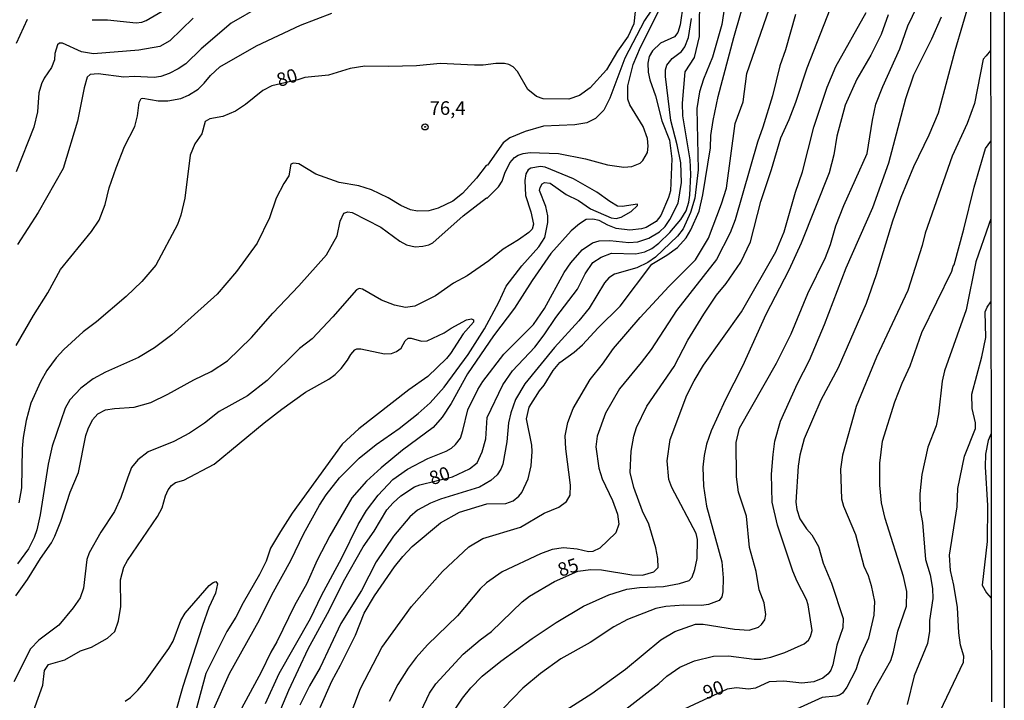
# Model space of a CAD drawing. Units: millimetres. Extents: x 183127 to 185543, y 1668740 to 1671516.
# Drawn here: x 185362 to 185543, y 1668977 to 1669103 of the extents above; entities that cross this region are included whole.
import ezdxf
from ezdxf.enums import TextEntityAlignment as Align

# ---------------------------------------------------------------- set-up
doc = ezdxf.new("R2010")
doc.units = ezdxf.units.MM
doc.header["$MEASUREMENT"] = 0
for name, color, linetype in [('IMAGEM', 7, 'Continuous'), ('V-CURVA_DE_NIVEL', 4, 'Continuous'), ('V-CURVA_MESTRA', 1, 'Continuous'), ('V-PONTO_DE_APARELHO', 4, 'Continuous'), ('V-TEXTO_DE_ALTIMETRIA', 7, 'Continuous'), ('X-LIMITE_5000', 6, 'Continuous')]:
    doc.layers.add(name, color=color, linetype=linetype)
picture_1 = doc.add_image_def('image1.jpg', size_in_pixel=(4025, 4626))

# ---------------------------------------------------------------- blocks, each defined once
blk = doc.blocks.new('805')
at = {"color": 0, "linetype": 'ByBlock', "lineweight": -2}
for radius in [0.562, 0.0806]:
    blk.add_circle((0, 0), radius, dxfattribs=at)

msp = doc.modelspace()

# ---------------------------------------------------------------- linework, layer by layer
at = {"layer": 'V-CURVA_DE_NIVEL'}
for points in [[(185482.87, 1669060.75), (185484.45, 1669062.55), (185485.35, 1669064), (185486.84, 1669067.46), (185487.57, 1669070.41), (185488.93, 1669079.07), (185489.04, 1669081.38), (185489.42, 1669084.11), (185490.35, 1669088.53), (185493.22, 1669099.4), (185495.85, 1669108.4)], [(185375.15, 1669102.66), (185377.97, 1669102.64), (185383.26, 1669102.11), (185384.29, 1669102.23), (185385.1, 1669102.51), (185392.06, 1669106.59)], [(185491.79, 1669106.65), (185491.07, 1669101.79), (185489.32, 1669095.77), (185487.69, 1669091.71), (185486.93, 1669089.36), (185486.46, 1669086.33), (185486.67, 1669075.02), (185486.07, 1669069.85), (185485.3, 1669067.2), (185483.94, 1669064.21), (185482.89, 1669062.81), (185478.84, 1669058.98), (185477.45, 1669058.02), (185475.4, 1669057.02), (185471.28, 1669055.87), (185470.23, 1669055.16), (185469.42, 1669054.22), (185466.65, 1669049.59), (185464.74, 1669047.28), (185460.24, 1669042.35), (185454.78, 1669035.69), (185453.05, 1669032.79), (185452.19, 1669030.31), (185451.79, 1669028.48), (185451.45, 1669025.02), (185450.72, 1669020.92), (185450.4, 1669019.98), (185449.68, 1669018.91), (185448.55, 1669017.87), (185446.43, 1669016.63), (185439.28, 1669014.45), (185437.4, 1669013.73), (185435.01, 1669012.43), (185433.64, 1669011.23), (185430.63, 1669007.62), (185427.45, 1669002.95), (185424.7, 1668997.63), (185420.92, 1668991.57), (185417.14, 1668983.5), (185415.15, 1668980.12), (185413.4, 1668976.58)], [(185420.35, 1668968.56), (185424.55, 1668979.64), (185428.47, 1668987.16), (185433.91, 1668994.68), (185439.63, 1669001.16), (185444.49, 1669005.66), (185447.07, 1669007.24), (185453.97, 1669009.33), (185458.34, 1669011.89), (185461.05, 1669012.96), (185462.48, 1669014), (185463.16, 1669015.16), (185463.17, 1669017.05), (185462.32, 1669023.74), (185462.21, 1669026.09), (185462.72, 1669028.56), (185463.66, 1669031.13), (185466.83, 1669036.49), (185469.06, 1669039.26), (185471.09, 1669042.14), (185475.99, 1669047.88), (185481.26, 1669053.6), (185486.2, 1669058.51), (185488.57, 1669062.48), (185490.99, 1669068.76), (185491.91, 1669071.64), (185493.47, 1669083.55), (185494.99, 1669087.53), (185495.67, 1669092.74), (185500.79, 1669107.64)], [(185461.74, 1668975.26), (185467.12, 1668978.69), (185473.29, 1668983.2), (185479.8, 1668988.6), (185482.4, 1668990.09), (185486.18, 1668991.44), (185487.61, 1668991.48), (185493.38, 1668990.54), (185496.07, 1668990.37), (185497.79, 1668990.88), (185498.37, 1668991.38), (185498.93, 1668992.23), (185499.12, 1668993.25), (185498.82, 1668995.39), (185497.94, 1668997.78), (185497.37, 1669001.17), (185496.11, 1669005.55), (185495.6, 1669011.34), (185494.13, 1669015.76), (185493.76, 1669018.57), (185493.7, 1669024.88), (185494.31, 1669027.51), (185501.1, 1669039.49), (185503.81, 1669044.87), (185506.86, 1669052.26), (185510.11, 1669058.92), (185511.07, 1669061.31), (185512.05, 1669064.73), (185513.5, 1669068.48), (185517.76, 1669078.05), (185518.77, 1669084.18), (185519.41, 1669087.12), (185520.65, 1669090.36), (185523.81, 1669097.28), (185525.3, 1669101.5), (185527.87, 1669106.9)], [(185476.04, 1669076.29), (185476.49, 1669076.74), (185477.36, 1669078.22), (185477.47, 1669079.41), (185477.36, 1669080.78), (185476.59, 1669083.04), (185474.12, 1669086.97), (185473.73, 1669088.04), (185473.73, 1669090.47), (185474.71, 1669094.44), (185476.08, 1669097.6), (185480.86, 1669107.17)], [(185406.06, 1669105.07), (185400.77, 1669102.04), (185395.24, 1669097.28), (185392.4, 1669094.53), (185390.99, 1669093.59), (185389.33, 1669092.78), (185387.83, 1669092.22), (185386.55, 1669092.01), (185382.88, 1669092.22), (185381, 1669092.09), (185376.26, 1669092.69), (185374.81, 1669092.56), (185374.23, 1669092.07), (185373.7, 1669090.13), (185372.48, 1669084), (185369.85, 1669075.27), (185365.2, 1669067.16), (185361.44, 1669061.31)], [(185483.94, 1669105.54), (185483.4, 1669101.74), (185482.95, 1669100.33), (185482.36, 1669099.52), (185479.73, 1669098.37), (185478.26, 1669096.94), (185477.68, 1669095.89), (185477.4, 1669094.66), (185477.47, 1669093.03), (185477.79, 1669091.58), (185478.81, 1669088.64), (185480.01, 1669084.03), (185481.4, 1669080.52), (185481.84, 1669077.07), (185481.59, 1669071.17), (185481.25, 1669069.94), (185479.82, 1669066.61), (185478.98, 1669065.56), (185477.11, 1669064.43), (185476.25, 1669064.17), (185474.12, 1669063.94), (185471.6, 1669064.23), (185470.06, 1669064.85), (185468.44, 1669065.73), (185467.29, 1669065.99), (185466.09, 1669065.88), (185464.85, 1669065.11), (185463.32, 1669063.79), (185459.6, 1669059.65), (185456.12, 1669054.69), (185452.88, 1669049.61), (185449.01, 1669044.53), (185444.25, 1669037.49), (185441.24, 1669032.07), (185439.6, 1669029.55), (185437.89, 1669027.62), (185432.28, 1669023.44), (185428.35, 1669020.19), (185425.66, 1669017.78), (185422.93, 1669014.69), (185418.91, 1669007.69), (185416.56, 1669003.22), (185414.69, 1668998.93), (185412.42, 1668994.88), (185409.16, 1668988.22), (185408.02, 1668986.3), (185406.27, 1668982.62), (185402.64, 1668975.92)], [(185393.73, 1669102.96), (185389.47, 1669098.75), (185387.6, 1669097.75), (185383.78, 1669097.04), (185375.41, 1669096.38), (185373.23, 1669096.75), (185369.73, 1669098.31), (185369.15, 1669098.35), (185368.77, 1669098.03), (185368.32, 1669096.41), (185368.23, 1669095.25), (185367.66, 1669093.85), (185366.35, 1669091.88), (185365.86, 1669090.86), (185365.33, 1669089.21), (185365.12, 1669085.73), (185364.44, 1669082.89), (185361.15, 1669074.68)], [(185361.19, 1669042.74), (185364.35, 1669048.25), (185366.99, 1669052.43), (185369.36, 1669056.7), (185375.06, 1669063.7), (185376.43, 1669065.79), (185377.54, 1669068.68), (185378.27, 1669071.73), (185379.55, 1669075.4), (185381.13, 1669079.31), (185383.01, 1669083.04), (185383.52, 1669084.96), (185383.79, 1669087.44), (185384.16, 1669088.19), (185384.5, 1669088.25), (185387.32, 1669087.74), (185389.11, 1669087.74), (185391.5, 1669088.16), (185392.91, 1669088.78), (185394.66, 1669089.89), (185395.79, 1669090.98), (185396.94, 1669092.41), (185398.67, 1669093.97), (185405.38, 1669097.86), (185413.51, 1669101.68), (185419.26, 1669103.85)], [(185504.6, 1669103.62), (185502.77, 1669097.13), (185501.74, 1669094.14), (185500.38, 1669088.65), (185498.6, 1669082.87), (185497.6, 1669080.14), (185493.51, 1669065.87), (185492.59, 1669063.42), (185490.03, 1669058.54), (185482.69, 1669049.18), (185478.01, 1669042.01), (185476.2, 1669039.6), (185472.18, 1669034.78), (185469.66, 1669030.28), (185468.08, 1669026.04), (185467.83, 1669024.05), (185468.41, 1669020.15), (185468.99, 1669018.2), (185470.89, 1669014.22), (185471.86, 1669011.72), (185472.09, 1669009.86), (185471.53, 1669008.26), (185468.61, 1669005.44), (185467.29, 1669004.8), (185466.52, 1669004.76), (185464.43, 1669005.23), (185461.91, 1669005.53), (185459.82, 1669005.19), (185457.64, 1669004.42), (185450.61, 1669001.07), (185447.75, 1668999.08), (185446.54, 1668997.95), (185442.39, 1668993), (185436.87, 1668987.66), (185434.8, 1668985.35), (185433.3, 1668983.35), (185431.42, 1668980.36), (185429.8, 1668977.24)], [(185441.11, 1668974.51), (185443.31, 1668977.82), (185444.87, 1668979.76), (185446.92, 1668981.92), (185450.4, 1668984.67), (185456.12, 1668988.83), (185460.58, 1668991.78), (185465.58, 1668994.75), (185470.23, 1668996.88), (185473.58, 1668997.89), (185475.91, 1668998.23), (185480.31, 1668998.4), (185483.26, 1668998.93), (185485.01, 1668999.47), (185485.58, 1669000.13), (185486.09, 1669001.5), (185486.48, 1669003.54), (185486.56, 1669007.05), (185486.31, 1669008.13), (185481.84, 1669016.61), (185481.31, 1669018.06), (185481.01, 1669021.52), (185481.55, 1669025.42), (185484.62, 1669033.6), (185485.92, 1669036.25), (185487.67, 1669039.11), (185494.63, 1669048.91), (185500.98, 1669059.95), (185502.54, 1669063.63), (185504.6, 1669070.91), (185505.86, 1669074.65), (185507.95, 1669082.87), (185510.41, 1669090.26), (185512.05, 1669094.06), (185517.61, 1669104)], [(185478.09, 1669104.39), (185476.81, 1669102.53), (185473.18, 1669095.6), (185470.45, 1669088.21), (185469.31, 1669086.03), (185467.82, 1669084.47), (185466.22, 1669083.68), (185464, 1669083.34), (185458.21, 1669083.08), (185454.82, 1669082.12), (185452.05, 1669080.91), (185450.83, 1669080.01), (185447.9, 1669075.91), (185447.67, 1669075.81), (185445.92, 1669073.52), (185443.29, 1669070.68), (185441.52, 1669069.29)], [(185521.64, 1669103.58), (185520.38, 1669099.95), (185518.46, 1669096.15), (185515.87, 1669091.71), (185513.76, 1669086.93), (185512.18, 1669081.25), (185511.65, 1669077.79), (185510.77, 1669074.46), (185505.67, 1669061.52), (185503.38, 1669056.61), (185499.14, 1669048.42), (185494.87, 1669038.94), (185491.64, 1669032.66), (185489.1, 1669027.03), (185488.25, 1669024.55), (185487.76, 1669022.46), (185487.52, 1669020.37), (185487.67, 1669016.87), (185488.21, 1669013.15), (185491.07, 1669002.95), (185491.26, 1669000), (185491.22, 1668997.4), (185491.03, 1668996.48), (185490.53, 1668995.81), (185488.59, 1668995.07), (185487.31, 1668994.9), (185484.03, 1668994.94), (185480.74, 1668994.73), (185478.92, 1668994.32), (185473.69, 1668992.29), (185471.17, 1668990.97), (185466.82, 1668988.09), (185461.44, 1668985.1), (185457.64, 1668982.41), (185454.41, 1668979.7), (185450.87, 1668976.03)], [(185467.23, 1669061.63), (185468.44, 1669061.97), (185470.41, 1669062.01), (185473.95, 1669061.65), (185475.57, 1669061.82), (185477.62, 1669062.48), (185479.54, 1669063.61), (185480.63, 1669064.64), (185481.5, 1669065.88), (185483, 1669068.91), (185483.64, 1669072.71), (185483.49, 1669076.31), (185482.83, 1669079.63), (185481.65, 1669084.11), (185480.67, 1669092.22), (185480.69, 1669093.42), (185480.95, 1669094.27), (185481.93, 1669095.49), (185483.6, 1669096.83), (185484.24, 1669097.69), (185484.88, 1669099.4), (185485.47, 1669102.85)], [(185472.24, 1668974.98), (185479.46, 1668980.57), (185480.93, 1668981.88), (185483.34, 1668983.52), (185486.02, 1668984.72), (185489.49, 1668985.55), (185492.27, 1668985.63), (185497, 1668984.99), (185498.2, 1668985.03), (185500.08, 1668985.38), (185502.64, 1668986.27), (185506.22, 1668987.83), (185507, 1668988.49), (185507.38, 1668989.2), (185507.66, 1668990.27), (185506.91, 1668995.01), (185506.61, 1668995.98), (185504.9, 1668999.32), (185504.13, 1669001.2), (185501.31, 1669009.69), (185500.33, 1669013.88), (185500.2, 1669019.04), (185500.46, 1669022.67), (185500.82, 1669025.11), (185501.81, 1669028.82), (185504.96, 1669035.75), (185507.19, 1669040.05), (185509.92, 1669046.58), (185513.94, 1669057.03), (185518.82, 1669068.1), (185521.77, 1669076.34), (185524.9, 1669088.17), (185526.38, 1669092.52), (185529.71, 1669099.16), (185531.46, 1669103.19)], [(185361.23, 1669098.37), (185363.24, 1669102.77)], [(185539.66, 1669095.98), (185539.15, 1669095.37), (185537.57, 1669087.23), (185536.17, 1669083.54), (185533.43, 1669077.54), (185528.47, 1669063.37), (185527.92, 1669061.09), (185525.27, 1669052.83), (185519.52, 1669040.56), (185515.75, 1669031.47), (185513.23, 1669022.54), (185512.91, 1669019.98), (185513.06, 1669014.52), (185513.44, 1669013.15), (185515.64, 1669007.98), (185517.2, 1669002.13), (185517.97, 1669000.39), (185518.52, 1668998.55), (185519.16, 1668995.6), (185519.03, 1668993.13), (185518.05, 1668988.9), (185516.43, 1668985.4), (185515.68, 1668983.05), (185514.04, 1668979.85), (185513.27, 1668978.78), (185512.67, 1668978.39), (185512.03, 1668978.2), (185509.51, 1668977.99), (185503.45, 1668975.19)], [(185540.5, 1669096.99), (185539.66, 1669095.98)], [(185517.82, 1668976.69), (185519.01, 1668979.25), (185522.15, 1668984.8), (185522.66, 1668986.34), (185523.41, 1668990.18), (185525.01, 1668994.75), (185525.1, 1668997.48), (185524.45, 1669000.23), (185521.08, 1669010.89), (185520.44, 1669013.79), (185520.1, 1669017.04), (185520.11, 1669021.05), (185520.61, 1669025.11), (185522.9, 1669032.38), (185524.24, 1669035.78), (185525.72, 1669038.96), (185527.85, 1669045.09), (185533.36, 1669056.4), (185533.59, 1669057.34), (185533.79, 1669057.57), (185535.6, 1669064.12), (185537.48, 1669071.87), (185539.56, 1669078.94), (185540.52, 1669080.29)], [(185361.11, 1668996.64), (185363.28, 1668999.66), (185365.65, 1669003.54), (185367.68, 1669006.45), (185368.28, 1669007.62), (185369.41, 1669010.42), (185371.1, 1669015.73), (185372.63, 1669019.38), (185374, 1669026.17), (185374.42, 1669027.41), (185375.23, 1669029.05), (185376.22, 1669030.14), (185377.63, 1669030.89), (185379.29, 1669031.15), (185382.92, 1669031.36), (185385.95, 1669032.21), (185389.11, 1669033.77), (185393.87, 1669036.42), (185397.05, 1669037.95), (185400.09, 1669039.92), (185404.48, 1669044.19), (185408.39, 1669048.67), (185413.19, 1669053.71), (185418.28, 1669059.4), (185420.22, 1669062.89), (185420.83, 1669065.62), (185421.47, 1669067.08), (185422.2, 1669067.31), (185423.01, 1669067.18), (185428.26, 1669064.47), (185431.77, 1669061.91), (185433, 1669061.27), (185434.58, 1669060.9), (185436.04, 1669060.99), (185437.15, 1669061.25), (185437.83, 1669061.59), (185443.46, 1669066.56), (185447.73, 1669069.87), (185447.84, 1669069.81), (185449.97, 1669071.94), (185450.63, 1669072.97), (185451.1, 1669074.42), (185452, 1669076.34), (185452.9, 1669077.32), (185453.58, 1669077.73), (185454.48, 1669078.03), (185455.76, 1669078.2), (185460.97, 1669078.05), (185465.96, 1669077.09), (185469.98, 1669075.95), (185473.01, 1669075.53), (185474.46, 1669075.63), (185476.04, 1669076.29)], [(185441.52, 1669069.29), (185438.81, 1669067.97), (185437.1, 1669067.52), (185435.01, 1669067.41), (185433.73, 1669067.71), (185431.97, 1669068.46), (185429.63, 1669069.89), (185426.56, 1669071.34), (185424.25, 1669072.07), (185420.62, 1669072.71), (185416.31, 1669074.22), (185413.19, 1669076.12), (185412.21, 1669076.29), (185411.74, 1669076.08), (185411.38, 1669073.93), (185410.44, 1669072.52), (185409.01, 1669069.81), (185407.77, 1669066.22), (185405.51, 1669061.57), (185401.75, 1669056.36), (185398.18, 1669052.17), (185389.8, 1669044.7), (185386.64, 1669042.31), (185383.71, 1669040.52), (185377.63, 1669037.83), (185375.36, 1669036.59), (185373.08, 1669034.9), (185371.05, 1669032.75), (185370.17, 1669031.17), (185367.81, 1669024.23), (185367.04, 1669020.88), (185365.59, 1669011.57), (185364.99, 1669008.84), (185364.48, 1669007.39), (185363.47, 1669005.34), (185361.44, 1669002.58)], [(185397.56, 1668975.9), (185400.42, 1668982.37), (185405.98, 1668992.25), (185408.2, 1668996.84), (185411.74, 1669003.16), (185414.09, 1669008.15), (185416.99, 1669013.36), (185418.23, 1669015.24), (185420.66, 1669018.36), (185424.29, 1669021.99), (185427.45, 1669024.51), (185431.68, 1669027.43), (185435.16, 1669030.21), (185437.36, 1669032.19), (185439.96, 1669035.05), (185444.35, 1669041.09), (185447.37, 1669045.81), (185449.99, 1669050.7), (185451.36, 1669053.63), (185454.26, 1669057.38), (185457.38, 1669060.88), (185458.45, 1669062.59), (185459.05, 1669065.37), (185459.05, 1669066.56), (185458.66, 1669068.27), (185457.49, 1669071.22), (185457.59, 1669071.81), (185458, 1669072.45), (185458.41, 1669072.73), (185459.43, 1669072.56), (185462.42, 1669070.53), (185464.66, 1669069.38), (185466.86, 1669067.88), (185470.7, 1669066.2), (185471.6, 1669066.11), (185472.5, 1669066.35), (185474.33, 1669067.37), (185475.53, 1669068.5), (185475.53, 1669068.74), (185472.7, 1669068.31), (185471.81, 1669068.38), (185470.41, 1669069.21), (185468.06, 1669070.94), (185463.74, 1669073.37), (185458.54, 1669075.55), (185457.64, 1669075.68), (185455.89, 1669075.36), (185455.42, 1669075.01), (185454.97, 1669074.29), (185454.76, 1669073.05), (185454.91, 1669070.32), (185455.91, 1669067.29), (185456.4, 1669065.02), (185456.14, 1669064.13), (185455.55, 1669063.49), (185453.63, 1669062.14), (185450.77, 1669060.47), (185448.16, 1669058.32), (185444.19, 1669055.54), (185441.67, 1669054.2), (185438.34, 1669051.83), (185434.54, 1669049.93), (185432.83, 1669049.72), (185430.82, 1669050.14), (185428.39, 1669051.06), (185424.89, 1669053.07), (185424.27, 1669053.2), (185423.78, 1669052.94), (185419.47, 1669047.97), (185415.62, 1669043.93), (185413.32, 1669042.18), (185407.34, 1669036.29), (185403.72, 1669033.45), (185398.51, 1669030.59), (185395.84, 1669028.43), (185393.06, 1669026.58), (185390.18, 1669025.06), (185385.44, 1669023.16), (185383.56, 1669021.67), (185382.41, 1669020.28), (185381.7, 1669018.53)], [(185540.18, 1669065), (185537.78, 1669058.13), (185536.01, 1669049.27), (185531.99, 1669038.04), (185531.56, 1669036.17), (185530.9, 1669030.14), (185530.5, 1669027.92), (185528.98, 1669024.04), (185527.87, 1669019), (185527.49, 1669015.46), (185527.57, 1669012.45), (185528, 1669010.18), (185528.51, 1669003.37), (185529.41, 1669000.51), (185529.79, 1668998.04), (185529.88, 1668996.18), (185529.27, 1668992.15), (185529.24, 1668990.14), (185528.9, 1668987.92), (185526.42, 1668981.94), (185525.12, 1668976.69)], [(185540.54, 1669066.03), (185540.18, 1669065)], [(185407.09, 1668976.86), (185409.56, 1668982.37), (185415.37, 1668992.53), (185417.37, 1668996.76), (185421.13, 1669003.67), (185424.12, 1669009.78), (185425.64, 1669012.34), (185427.77, 1669015.16), (185430.49, 1669018.1), (185433.19, 1669019.98), (185436.95, 1669021.94), (185440.31, 1669023.31), (185441.28, 1669023.84), (185442.03, 1669024.53), (185442.93, 1669025.7), (185443.4, 1669027.11), (185444.27, 1669030.91), (185446.15, 1669034.63), (185447.07, 1669036.08), (185450.93, 1669041.12), (185456.36, 1669046.58), (185458.41, 1669049.53), (185462.03, 1669056.15), (185463.27, 1669057.9), (185465.36, 1669060.33), (185467.23, 1669061.63)], [(185417.12, 1668976.13), (185419.25, 1668981), (185420.88, 1668983.9), (185423.61, 1668989.46), (185425.23, 1668993.51), (185427.11, 1668996.67), (185430.82, 1669002.01), (185432.32, 1669003.91), (185434.07, 1669005.74), (185439.26, 1669010.1), (185442.75, 1669012.04), (185447.78, 1669013.6), (185451.32, 1669013.68), (185452.64, 1669014.17), (185453.71, 1669015.03), (185454.24, 1669015.67), (185455.4, 1669018.2), (185455.93, 1669020.56), (185456.14, 1669023.25), (185456.08, 1669024.38), (185455.1, 1669029.25), (185455.61, 1669031.37), (185457.51, 1669034.39), (185458.34, 1669035.44), (185459.98, 1669038.13), (185461.24, 1669039.58), (185463.89, 1669041.52), (185465.41, 1669042.84), (185468.31, 1669045.96), (185472.33, 1669049.93), (185478.15, 1669057.68), (185480.93, 1669059.32), (185482.87, 1669060.75)], [(185531.23, 1668975.44), (185535.49, 1668984.46), (185535.58, 1668985.57), (185534.96, 1668987.62), (185534.68, 1668989.84), (185534.4, 1668994.54), (185533.72, 1668998.63), (185533.1, 1669001.3), (185532.95, 1669004.14), (185534.34, 1669013.06), (185534.49, 1669016.4), (185535.73, 1669022.37), (185537.73, 1669027.45), (185537.71, 1669028.52), (185537.09, 1669031.13), (185537.02, 1669033.76), (185538.91, 1669040.64), (185539.65, 1669044.19), (185539.51, 1669048.93), (185539.87, 1669049.78), (185540.56, 1669050.74)], [(185363.79, 1668973.91), (185366.06, 1668980.23), (185366.4, 1668982.91), (185367.1, 1668984.05), (185370.11, 1668984.88), (185373.02, 1668986.55), (185375.02, 1668987.25), (185377.97, 1668988.9), (185379.31, 1668990.1), (185379.98, 1668992.1), (185380.42, 1668994.71), (185380.35, 1668999.62), (185381, 1669001.92), (185381.64, 1669003.2), (185387.19, 1669011.27), (185388.04, 1669012.85), (185388.68, 1669015.07), (185389.15, 1669016.14), (185389.75, 1669016.99), (185390.52, 1669017.53), (185392.02, 1669017.97), (185397.63, 1669020.88), (185406.81, 1669028.48), (185410.07, 1669031), (185414.45, 1669034.11), (185418.74, 1669036.53), (185419.9, 1669037.4), (185421, 1669038.47), (185422.16, 1669040.01), (185422.75, 1669041.07), (185423.48, 1669041.91), (185423.87, 1669042.1), (185424.59, 1669042.12), (185428.95, 1669041.16), (185430.23, 1669041.24), (185431.17, 1669041.63), (185432.02, 1669042.25), (185432.79, 1669043.59), (185433.3, 1669044.08), (185433.86, 1669044.1), (185435.74, 1669043.5), (185436.8, 1669043.57), (185439.92, 1669045.08), (185441.2, 1669045.94), (185444.06, 1669047.46), (185444.96, 1669047.65), (185445.34, 1669047.47), (185445.34, 1669046.99), (185443.44, 1669044.87), (185441.12, 1669041.24), (185440.37, 1669040.35), (185436.94, 1669037.04), (185433.43, 1669034.54), (185424.21, 1669027.39), (185421.18, 1669024.55), (185411.98, 1669011.85), (185409.81, 1669008.51), (185408, 1669005.41), (185407.16, 1669003.02), (185405.94, 1669000.59), (185402.94, 1668995.39), (185401.62, 1668992.74), (185399.97, 1668990.09), (185396.09, 1668982.4)], [(185381.7, 1669018.53), (185380.44, 1669014.73), (185379.29, 1669012.17), (185376.77, 1669008.37), (185374.64, 1669004.57), (185374.19, 1669003.33), (185373.55, 1668998.08), (185372.93, 1668996.33), (185371.69, 1668994.45), (185369.02, 1668991.25), (185365.37, 1668988.54), (185363.83, 1668986.91), (185360.72, 1668980.83)], [(185396.09, 1668982.4), (185394.17, 1668975.33)]]:
    msp.add_lwpolyline(points, dxfattribs=at)
at = {"layer": 'V-CURVA_MESTRA'}
for points in [[(185478.13, 1669060.54), (185479.43, 1669061.56), (185481.46, 1669063.53), (185483.49, 1669065.88), (185484.47, 1669067.5), (185484.98, 1669069.08), (185485.18, 1669070.36), (185485.32, 1669074.16), (185485.2, 1669076.9), (185483.87, 1669084.96), (185483.83, 1669087.31), (185484.32, 1669093.08), (185486.01, 1669095.72), (185486.95, 1669099.58), (185486.99, 1669108.02)], [(185536.77, 1669106.57), (185533.91, 1669096.92), (185530.84, 1669085.48), (185529.13, 1669081.42), (185526.33, 1669075.59), (185524.01, 1669069.94), (185522.43, 1669065.62), (185519.44, 1669055.72), (185517.6, 1669050.47), (185512.48, 1669038.64), (185509.26, 1669032.66), (185506.22, 1669025.58), (185505.39, 1669022.54), (185505.11, 1669020.54), (185504.67, 1669013.88), (185504.82, 1669012.55), (185505.39, 1669010.85), (185506.63, 1669009.01), (185507.61, 1669007.9), (185508.83, 1669005.72), (185509.68, 1669002.65), (185511.24, 1668999.02), (185513.38, 1668992.49), (185513.29, 1668990.78), (185512.18, 1668987.58), (185511.48, 1668983.99), (185511.11, 1668982.97), (185510.64, 1668982.3), (185509.64, 1668981.55), (185507.98, 1668980.87), (185505.76, 1668980.61), (185502.43, 1668981), (185499.78, 1668980.85), (185497.22, 1668979.7), (185495.94, 1668979.52), (185493.72, 1668979.72), (185492.05, 1668979.48), (185483.34, 1668975.47)], [(185496.3, 1669061.78), (185498.24, 1669069.21), (185500.18, 1669075.1), (185501.89, 1669080.95), (185503.43, 1669084.28), (185504.67, 1669087.48), (185506.76, 1669093.8), (185511.67, 1669106.4)], [(185475.08, 1669104.18), (185474.82, 1669101.91), (185473.8, 1669099.65), (185471.83, 1669096.85), (185469.79, 1669093.44), (185466.82, 1669090.13), (185464.85, 1669088.7), (185462.89, 1669088.03), (185458.15, 1669088.12), (185456.96, 1669088.51), (185455.35, 1669089.81), (185453.45, 1669093.12), (185452.66, 1669093.97), (185451.83, 1669094.4), (185451.02, 1669094.59), (185449.44, 1669094.63), (185447.09, 1669094.31), (185445.51, 1669094.27), (185439.19, 1669094.63), (185434.84, 1669094.16), (185429.72, 1669094.03)], [(185429.72, 1669094.03), (185425.36, 1669094.08), (185422.63, 1669093.67), (185418.66, 1669092.43), (185414.3, 1669092.01), (185413.04, 1669091.58), (185408.24, 1669090.49), (185406.55, 1669089.64), (185403.41, 1669087.03), (185401.56, 1669085.82), (185399.19, 1669084.85), (185396.8, 1669084.43), (185395.98, 1669083.92), (185395.35, 1669081.68), (185394.06, 1669079.84), (185393.19, 1669077.75), (185392.21, 1669069.81), (185391.48, 1669066.69), (185390.84, 1669064.98), (185386.89, 1669057.51), (185384.29, 1669054.5), (185381.39, 1669051.75), (185375.94, 1669047.09), (185373.48, 1669045.21), (185369.96, 1669041.99), (185368.53, 1669040.45), (185366.8, 1669038.15), (185365.65, 1669036.04), (185363.9, 1669032.11), (185363, 1669028.95), (185362.45, 1669025.79), (185362.28, 1669023.78), (185362.15, 1669016.52), (185361.68, 1669013.79)], [(185434.2, 1668972.29), (185437.23, 1668978.78), (185438.4, 1668980.49), (185443.42, 1668985.93), (185446.54, 1668988.6), (185448.63, 1668990.13), (185454.28, 1668995.54), (185455.65, 1668996.58), (185460.24, 1668999.32), (185464.51, 1669001.2), (185466.95, 1669001.54), (185468.91, 1669001.47), (185474.46, 1669000.55), (185476.47, 1669000.49), (185478.52, 1669001.07), (185479.3, 1669001.87), (185479.28, 1669003.54), (185478.92, 1669005.51), (185477.6, 1669009.86), (185476.44, 1669012.25), (185474.87, 1669016.57), (185474.2, 1669019.34), (185474.35, 1669023.27), (185474.86, 1669026.05), (185475.36, 1669027.62), (185477.23, 1669031.55), (185482.25, 1669038.85), (185484.79, 1669043.72), (185487.72, 1669048.46), (185490.06, 1669051.96), (185491.81, 1669054.14), (185494.51, 1669058.07), (185496.3, 1669061.78)], [(185407.64, 1668970.41), (185411.34, 1668979.29), (185414.9, 1668986.89), (185418.87, 1668994.11), (185421.41, 1668999.28), (185425.04, 1669005.68), (185427.09, 1669008.56), (185429.4, 1669012.47), (185430.53, 1669013.79), (185431.97, 1669015.09), (185434.48, 1669016.71), (185435.48, 1669017.08), (185441.48, 1669018.55), (185444.62, 1669020.02), (185446, 1669021.11), (185446.94, 1669023.18), (185447.63, 1669025.57), (185447.84, 1669029.48), (185450.74, 1669035.48), (185452.49, 1669038.06), (185456.63, 1669042.44), (185458.32, 1669044.68), (185460.48, 1669047.86), (185464.45, 1669053.07), (185465.92, 1669055.89), (185467.33, 1669058), (185468.83, 1669058.98), (185470.75, 1669059.69), (185475.19, 1669059.6), (185476.89, 1669059.94), (185478.13, 1669060.54)], [(185540.58, 1669026.55), (185540.06, 1669025.25), (185539.59, 1669022.71), (185539.5, 1669020.41), (185539.93, 1669013.28), (185539.85, 1669006.66), (185538.97, 1668998.65), (185539.75, 1668997.23), (185540.63, 1668996.23)], [(185381.21, 1668977.28), (185382.24, 1668977.99), (185383.58, 1668979.29), (185384.97, 1668980.98), (185389.3, 1668986.98), (185390.05, 1668988.3), (185391.46, 1668992.14), (185392.27, 1668993.47), (185396.69, 1668998.57), (185397.4, 1668999.15), (185397.91, 1668999.32), (185398.23, 1668998.89), (185397.88, 1668997.18), (185396.65, 1668994.54), (185395.49, 1668991.21), (185391.86, 1668979.98), (185390.41, 1668975.02)]]:
    msp.add_lwpolyline(points, dxfattribs=at)
at = {"layer": 'X-LIMITE_5000'}
msp.add_lwpolyline([(185540.47, 1669114.17), (185540.5, 1669096.99), (185540.52, 1669080.29), (185540.54, 1669066.03), (185540.56, 1669050.74), (185540.59, 1669026.01), (185540.63, 1668996.23), (185540.65, 1668977.18)], dxfattribs=at)

# ---------------------------------------------------------------- block references
at = {"layer": 'V-PONTO_DE_APARELHO', "xscale": 0.999998301267624, "yscale": 0.999998301267624, "zscale": 0.999998301267624}
msp.add_blockref('805', (185436.42, 1669082.94), dxfattribs=at)

# ---------------------------------------------------------------- texts
at = {"layer": 'V-TEXTO_DE_ALTIMETRIA'}
for s, rotation, p in [('80', 18, (185409.84, 1669089.5)), ('80', 19, (185437.97, 1669016.25)), ('85', 19, (185461.61, 1668999.39)), ('90', 20, (185488.39, 1668976.85))]:
    msp.add_text(s, height=2.5, rotation=rotation, dxfattribs=at).set_placement(p, align=Align.BOTTOM_LEFT)
msp.add_text('76,4', height=2.5, dxfattribs=at).set_placement((185437.26, 1669084.37), align=Align.BOTTOM_LEFT)

# ---------------------------------------------------------------- referenced raster images: frames only (the image files are external)
at = {"layer": 'IMAGEM'}
image = msp.add_image(picture_1, insert=(183127.12, 1668739.81), size_in_units=(2415.91, 2776.64), dxfattribs=at)
image.dxf.flags = 7

doc.saveas('drawing.dxf')
